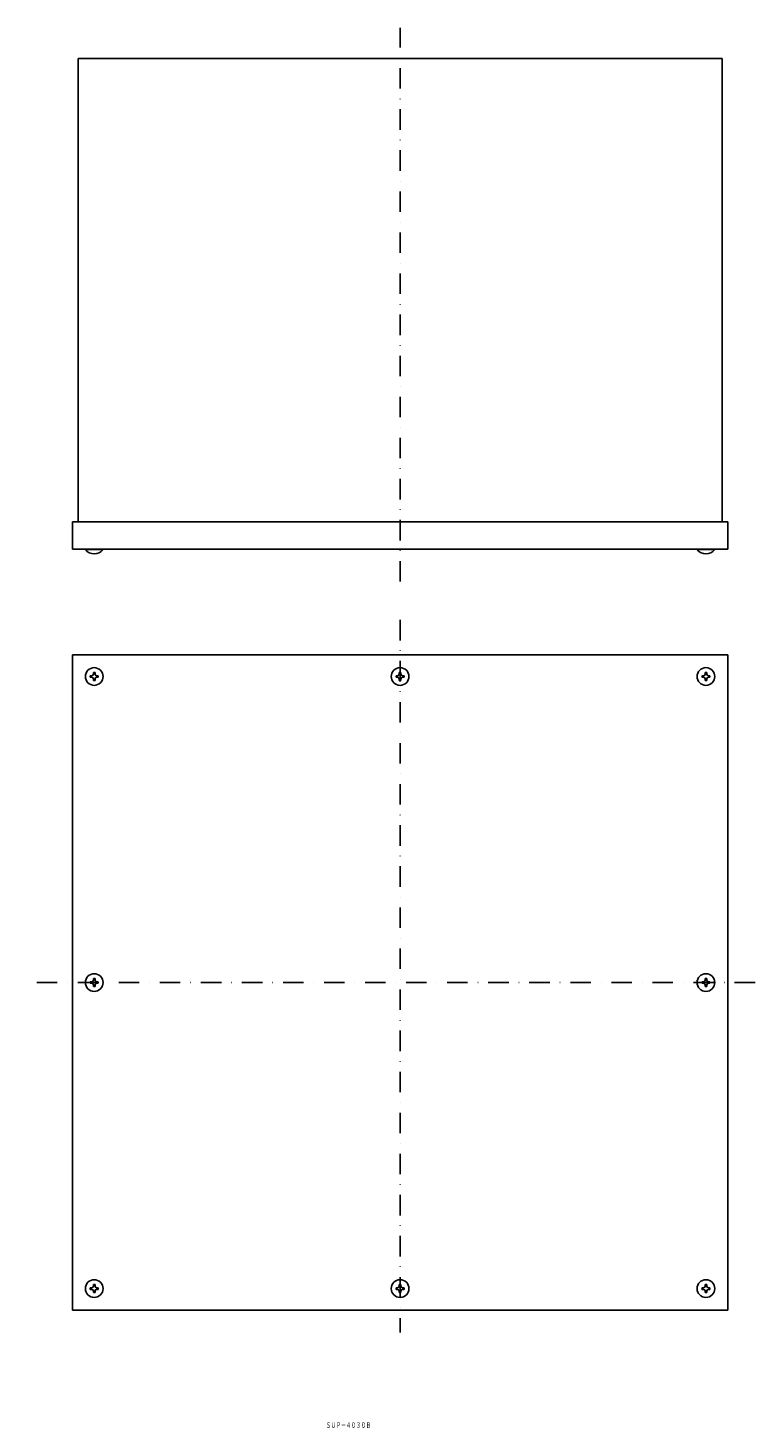
# Model space of a CAD drawing. Extents: x 394 to 845, y 131 to 1000.
import ezdxf
from ezdxf.enums import TextEntityAlignment as Align

# ---------------------------------------------------------------- set-up
doc = ezdxf.new("R2010")
doc.units = 0
doc.linetypes.add('DASHDOT', pattern=[25.4, 12.7, -6.35, 0, -6.35])
doc.layers.add('1', color=7, linetype='CONTINUOUS')
doc.styles.add('MDRAFSTD', font='TXT', dxfattribs={"bigfont": 'BIGFONT'})

# ---------------------------------------------------------------- blocks, each defined once
blk = doc.blocks.new('S0', base_point=(434.82, 597.24))
at = {"layer": '1', "color": 7, "linetype": 'CONTINUOUS'}
for p, q in [((433.32, 597.74), (432.37, 597.74)), ((433.32, 596.74), (432.37, 596.74)), ((434.32, 598.74), (434.32, 599.69)), ((434.32, 595.74), (434.32, 594.8)), ((435.32, 598.74), (435.32, 599.69)), ((435.32, 595.74), (435.32, 594.8)), ((436.32, 597.74), (437.27, 597.74)), ((436.32, 596.74), (437.27, 596.74))]:
    blk.add_line(p, q, dxfattribs=at)
for centre, radius, start, end in [((434.82, 597.24), 2.5, 168.46304, 191.53696), ((433.32, 598.74), 1, 270, 0), ((433.32, 595.74), 1, 0, 90), ((434.82, 597.24), 2.5, 78.46304, 101.53696), ((434.82, 597.24), 2.5, 258.46304, 281.53696), ((436.32, 598.74), 1, 180, 270), ((436.32, 595.74), 1, 90, 180), ((434.82, 597.24), 2.5, 348.46304, 11.53696)]:
    blk.add_arc(centre, radius, start, end, dxfattribs=at)
blk = doc.blocks.new('S1', base_point=(624.82, 597.24))
at = {"layer": '1', "color": 7, "linetype": 'CONTINUOUS'}
for p, q in [((623.32, 597.74), (622.37, 597.74)), ((623.32, 596.74), (622.37, 596.74)), ((624.32, 598.74), (624.32, 599.69)), ((624.32, 595.74), (624.32, 594.8)), ((625.32, 598.74), (625.32, 599.69)), ((625.32, 595.74), (625.32, 594.8)), ((626.32, 597.74), (627.27, 597.74)), ((626.32, 596.74), (627.27, 596.74))]:
    blk.add_line(p, q, dxfattribs=at)
for centre, radius, start, end in [((624.82, 597.24), 2.5, 168.46304, 191.53696), ((623.32, 598.74), 1, 270, 0), ((623.32, 595.74), 1, 0, 90), ((624.82, 597.24), 2.5, 78.46304, 101.53696), ((624.82, 597.24), 2.5, 258.46304, 281.53696), ((626.32, 598.74), 1, 180, 270), ((626.32, 595.74), 1, 90, 180), ((624.82, 597.24), 2.5, 348.46304, 11.53696)]:
    blk.add_arc(centre, radius, start, end, dxfattribs=at)
blk = doc.blocks.new('S2', base_point=(434.82, 217.24))
at = {"layer": '1', "color": 7, "linetype": 'CONTINUOUS'}
for p, q in [((433.32, 217.74), (432.37, 217.74)), ((434.32, 218.74), (434.32, 219.69)), ((435.32, 218.74), (435.32, 219.69)), ((436.32, 217.74), (437.27, 217.74)), ((433.32, 216.74), (432.37, 216.74)), ((434.32, 215.74), (434.32, 214.8)), ((435.32, 215.74), (435.32, 214.8)), ((436.32, 216.74), (437.27, 216.74))]:
    blk.add_line(p, q, dxfattribs=at)
for centre, radius, start, end in [((434.82, 217.24), 2.5, 168.46304, 191.53696), ((433.32, 218.74), 1, 270, 0), ((434.82, 217.24), 2.5, 78.46304, 101.53696), ((436.32, 218.74), 1, 180, 270), ((434.82, 217.24), 2.5, 348.46304, 11.53696), ((433.32, 215.74), 1, 0, 90), ((434.82, 217.24), 2.5, 258.46304, 281.53696), ((436.32, 215.74), 1, 90, 180)]:
    blk.add_arc(centre, radius, start, end, dxfattribs=at)
blk = doc.blocks.new('S3', base_point=(434.82, 407.24))
at = {"layer": '1', "color": 7, "linetype": 'CONTINUOUS'}
for p, q in [((434.32, 408.74), (434.32, 409.69)), ((435.32, 408.74), (435.32, 409.69)), ((433.32, 407.74), (432.37, 407.74)), ((433.32, 406.74), (432.37, 406.74)), ((434.32, 405.74), (434.32, 404.8)), ((435.32, 405.74), (435.32, 404.8)), ((436.32, 407.74), (437.27, 407.74)), ((436.32, 406.74), (437.27, 406.74))]:
    blk.add_line(p, q, dxfattribs=at)
for centre, radius, start, end in [((433.32, 408.74), 1, 270, 0), ((434.82, 407.24), 2.5, 78.46304, 101.53696), ((436.32, 408.74), 1, 180, 270), ((434.82, 407.24), 2.5, 168.46304, 191.53696), ((433.32, 405.74), 1, 0, 90), ((434.82, 407.24), 2.5, 258.46304, 281.53696), ((436.32, 405.74), 1, 90, 180), ((434.82, 407.24), 2.5, 348.46304, 11.53696)]:
    blk.add_arc(centre, radius, start, end, dxfattribs=at)
blk = doc.blocks.new('S4', base_point=(814.82, 217.24))
at = {"layer": '1', "color": 7, "linetype": 'CONTINUOUS'}
for p, q in [((813.32, 217.74), (812.37, 217.74)), ((814.32, 218.74), (814.32, 219.69)), ((815.32, 218.74), (815.32, 219.69)), ((816.32, 217.74), (817.27, 217.74)), ((813.32, 216.74), (812.37, 216.74)), ((814.32, 215.74), (814.32, 214.8)), ((815.32, 215.74), (815.32, 214.8)), ((816.32, 216.74), (817.27, 216.74))]:
    blk.add_line(p, q, dxfattribs=at)
for centre, radius, start, end in [((814.82, 217.24), 2.5, 168.46304, 191.53696), ((813.32, 218.74), 1, 270, 0), ((814.82, 217.24), 2.5, 78.46304, 101.53696), ((816.32, 218.74), 1, 180, 270), ((814.82, 217.24), 2.5, 348.46304, 11.53696), ((813.32, 215.74), 1, 0, 90), ((814.82, 217.24), 2.5, 258.46304, 281.53696), ((816.32, 215.74), 1, 90, 180)]:
    blk.add_arc(centre, radius, start, end, dxfattribs=at)
blk = doc.blocks.new('S5', base_point=(624.82, 217.24))
at = {"layer": '1', "color": 7, "linetype": 'CONTINUOUS'}
for p, q in [((623.32, 217.74), (622.37, 217.74)), ((624.32, 218.74), (624.32, 219.69)), ((625.32, 218.74), (625.32, 219.69)), ((626.32, 217.74), (627.27, 217.74)), ((623.32, 216.74), (622.37, 216.74)), ((624.32, 215.74), (624.32, 214.8)), ((625.32, 215.74), (625.32, 214.8)), ((626.32, 216.74), (627.27, 216.74))]:
    blk.add_line(p, q, dxfattribs=at)
for centre, radius, start, end in [((624.82, 217.24), 2.5, 168.46304, 191.53696), ((623.32, 218.74), 1, 270, 0), ((624.82, 217.24), 2.5, 78.46304, 101.53696), ((626.32, 218.74), 1, 180, 270), ((624.82, 217.24), 2.5, 348.46304, 11.53696), ((623.32, 215.74), 1, 0, 90), ((624.82, 217.24), 2.5, 258.46304, 281.53696), ((626.32, 215.74), 1, 90, 180)]:
    blk.add_arc(centre, radius, start, end, dxfattribs=at)
blk = doc.blocks.new('S6', base_point=(814.82, 597.24))
at = {"layer": '1', "color": 7, "linetype": 'CONTINUOUS'}
for p, q in [((813.32, 597.74), (812.37, 597.74)), ((813.32, 596.74), (812.37, 596.74)), ((814.32, 598.74), (814.32, 599.69)), ((814.32, 595.74), (814.32, 594.8)), ((815.32, 598.74), (815.32, 599.69)), ((815.32, 595.74), (815.32, 594.8)), ((816.32, 597.74), (817.27, 597.74)), ((816.32, 596.74), (817.27, 596.74))]:
    blk.add_line(p, q, dxfattribs=at)
for centre, radius, start, end in [((814.82, 597.24), 2.5, 168.46304, 191.53696), ((813.32, 598.74), 1, 270, 0), ((813.32, 595.74), 1, 0, 90), ((814.82, 597.24), 2.5, 78.46304, 101.53696), ((814.82, 597.24), 2.5, 258.46304, 281.53696), ((816.32, 598.74), 1, 180, 270), ((816.32, 595.74), 1, 90, 180), ((814.82, 597.24), 2.5, 348.46304, 11.53696)]:
    blk.add_arc(centre, radius, start, end, dxfattribs=at)
blk = doc.blocks.new('S7', base_point=(814.82, 407.24))
at = {"layer": '1', "color": 7, "linetype": 'CONTINUOUS'}
for p, q in [((814.32, 408.74), (814.32, 409.69)), ((815.32, 408.74), (815.32, 409.69)), ((813.32, 407.74), (812.37, 407.74)), ((813.32, 406.74), (812.37, 406.74)), ((814.32, 405.74), (814.32, 404.8)), ((815.32, 405.74), (815.32, 404.8)), ((816.32, 407.74), (817.27, 407.74)), ((816.32, 406.74), (817.27, 406.74))]:
    blk.add_line(p, q, dxfattribs=at)
for centre, radius, start, end in [((813.32, 408.74), 1, 270, 0), ((814.82, 407.24), 2.5, 78.46304, 101.53696), ((816.32, 408.74), 1, 180, 270), ((814.82, 407.24), 2.5, 168.46304, 191.53696), ((813.32, 405.74), 1, 0, 90), ((814.82, 407.24), 2.5, 258.46304, 281.53696), ((816.32, 405.74), 1, 90, 180), ((814.82, 407.24), 2.5, 348.46304, 11.53696)]:
    blk.add_arc(centre, radius, start, end, dxfattribs=at)

msp = doc.modelspace()

# ---------------------------------------------------------------- linework, layer by layer
at = {"layer": '1', "color": 5, "linetype": 'DASHDOT'}
for p, q in [((624.82, 656.22), (624.82, 999.87)), ((624.82, 632.39), (624.82, 190.06)), ((845.3, 407.24), (393.68, 407.24))]:
    msp.add_line(p, q, dxfattribs=at)
at = {"layer": '1', "color": 7, "linetype": 'CONTINUOUS'}
for p, q in [((824.82, 980.83), (424.82, 980.83)), ((424.82, 693.33), (424.82, 980.83)), ((824.82, 693.33), (824.82, 980.83)), ((828.32, 693.33), (421.32, 693.33)), ((421.32, 676.33), (421.32, 693.33)), ((828.32, 676.33), (828.32, 693.33)), ((421.32, 676.33), (828.32, 676.33)), ((429.32, 676.33), (429.32, 676)), ((429.32, 676), (440.32, 676)), ((440.32, 676), (440.32, 676.33)), ((809.32, 676), (809.32, 676.33)), ((820.32, 676), (809.32, 676)), ((820.32, 676.33), (820.32, 676)), ((421.32, 203.74), (421.32, 610.74)), ((421.32, 610.74), (828.32, 610.74)), ((828.32, 610.74), (828.32, 203.74)), ((828.32, 203.74), (421.32, 203.74))]:
    msp.add_line(p, q, dxfattribs=at)
for centre in [(434.82, 597.24), (624.82, 597.24), (814.82, 597.24), (434.82, 407.24), (814.82, 407.24), (434.82, 217.24), (624.82, 217.24), (814.82, 217.24)]:
    msp.add_circle(centre, 5.5, dxfattribs=at)
for centre in [(434.82, 680.33), (814.82, 680.33)]:
    msp.add_arc(centre, 7, 218.21321, 321.78679, dxfattribs=at)

# ---------------------------------------------------------------- block references
for name, p in [('S0', (434.82, 597.24)), ('S1', (624.82, 597.24)), ('S6', (814.82, 597.24)), ('S3', (434.82, 407.24)), ('S7', (814.82, 407.24)), ('S2', (434.82, 217.24)), ('S5', (624.82, 217.24)), ('S4', (814.82, 217.24))]:
    msp.add_blockref(name, p, dxfattribs=at)

# ---------------------------------------------------------------- texts
at = {"layer": '1', "color": 7, "linetype": 'CONTINUOUS', "style": 'MDRAFSTD', "oblique": 15, "width": 0.769618}
msp.add_text('ＳＵＰ－４０３０Ｂ', height=3.5, dxfattribs=at).set_placement((578.8, 130.73), (606.71, 130.73), align=Align.FIT)

doc.saveas('drawing.dxf')
